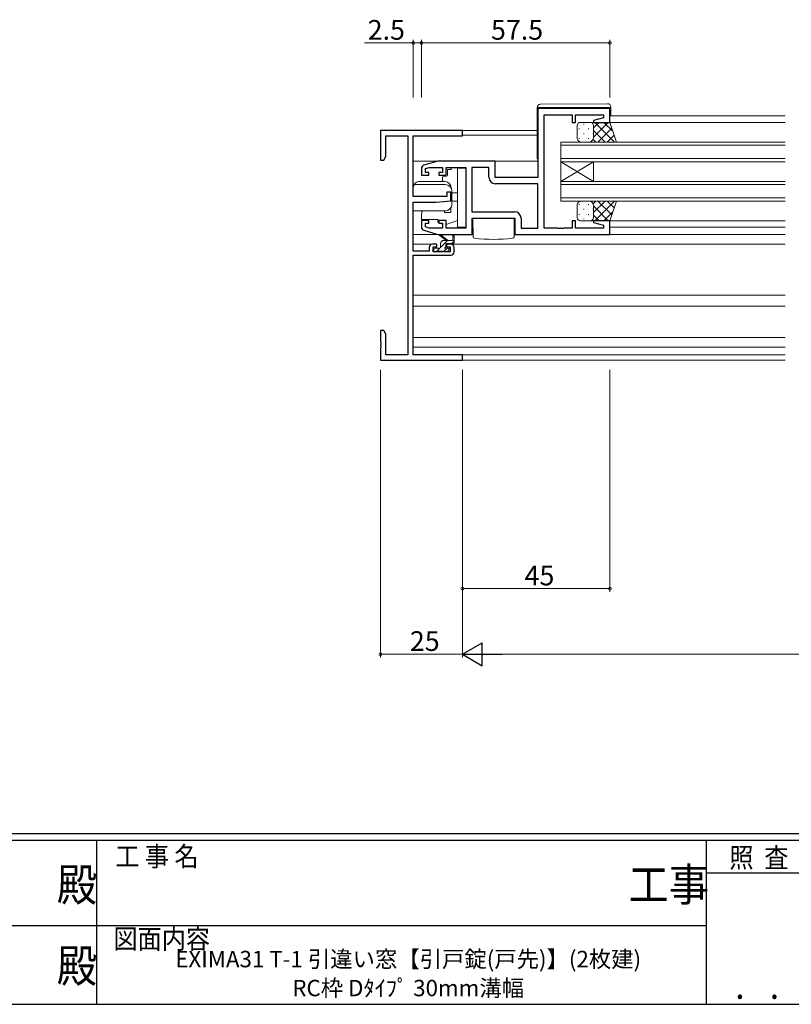
# Model space of a CAD drawing. Extents: x 0 to 1133, y 0 to 806.
# Drawn here: x 531 to 766, y 0 to 300 of the extents above; entities that cross this region are included whole.
import ezdxf
from ezdxf.enums import TextEntityAlignment as Align

# ---------------------------------------------------------------- set-up
doc = ezdxf.new("R2010")
doc.units = 0
doc.linetypes.add('YHIDDEN_1', pattern=[4, 3, -1])
doc.layers.add('USER1', color=3, linetype='CONTINUOUS')
doc.layers.add('YKK_ZWAK', color=7, linetype='CONTINUOUS')
for name, color, linetype, lineweight in [('YKK_11', 7, 'CONTINUOUS', 30), ('YKK_12', 2, 'CONTINUOUS', 13), ('YKK_13', 4, 'CONTINUOUS', 13), ('YKK_D', 6, 'CONTINUOUS', 13)]:
    doc.layers.add(name, color=color, linetype=linetype, lineweight=lineweight)
doc.styles.get("Standard").update_dxf_attribs({"font": 'ROMANS.SHX', "bigfont": 'EXTFONT.SHX'})
doc.styles.add('YKK_OSSTYLE1', font='romans.shx', dxfattribs={"width": 0.9, "bigfont": 'EXTFONT.SHX'})

# ---------------------------------------------------------------- blocks, each defined once
blk = doc.blocks.new('A201')
at = {"layer": 'YKK_ZWAK', "color": 254, "linetype": 'Continuous'}
for p, q in [((571, 35), (21, 35)), ((544, 34), (21, 34)), ((296, 34), (296, 9)), ((389, 34), (389, 9)), ((21, 9), (544, 9))]:
    blk.add_line(p, q, dxfattribs=at)
at = {"layer": 'YKK_ZWAK', "color": 131, "linetype": 'Continuous'}
for p, q in [((437.7, 29), (389, 29)), ((205, 21), (297, 21)), ((297, 21), (389, 21))]:
    blk.add_line(p, q, dxfattribs=at)
at = {"layer": 'YKK_ZWAK', "color": 131, "linetype": 'Continuous', "style": 'YKK_OSSTYLE1', "width": 0.9}
for s, height, p in [('工 事 名', 3, (298.87, 30.05)), ('照  査', 3, (392.56, 29.87)), ('図面内容', 3, (298.58, 17.47)), (' ． ．', 3.5, (392.18, 9.75))]:
    blk.add_text(s, height=height, dxfattribs=at).set_placement(p)
at = {"layer": 'YKK_ZWAK', "color": 254, "linetype": 'Continuous', "style": 'YKK_OSSTYLE1', "width": 0.9}
for s, p in [('殿', (289.94, 24.75)), ('工事', (377.17, 24.75)), ('殿', (289.94, 12.37))]:
    blk.add_text(s, height=5, dxfattribs=at).set_placement(p)

msp = doc.modelspace()

# ---------------------------------------------------------------- linework, layer by layer
at = {"layer": 'YKK_11', "color": 0, "linetype": 'ByBlock', "lineweight": -2, "ltscale": 0.5}
for p, q in [((710.65, 273.17), (688.65, 273.17)), ((688.65, 273.17), (688.65, 252.17)), ((690.65, 236.7), (690.65, 271.24)), ((690.65, 271.24), (699.15, 271.24)), ((699.15, 271.24), (699.15, 268.97)), ((700.15, 268.97), (700.15, 271.24)), ((700.15, 271.24), (708.72, 271.24)), ((708.72, 270.32), (705.62, 269.49)), ((708.72, 271.24), (708.72, 270.32)), ((710.65, 268.97), (710.65, 273.17)), ((699.15, 268.97), (700.15, 268.97)), ((705.62, 269.49), (705.69, 268.97)), ((705.69, 268.97), (710.65, 268.97)), ((665.65, 266.47), (640.65, 266.47)), ((640.65, 266.47), (640.65, 257.47)), ((642.28, 258.56), (642.28, 264.84)), ((642.28, 264.84), (649.02, 264.84)), ((649.02, 264.84), (649.02, 198.1)), ((650.65, 246.37), (650.65, 264.84)), ((650.65, 264.84), (665.65, 264.84)), ((665.65, 264.84), (665.65, 266.47)), ((641.65, 257.47), (642.28, 258.56)), ((640.65, 257.47), (641.65, 257.47)), ((658.15, 257.17), (653.86, 255.88)), ((654.35, 254.88), (655.55, 255.24)), ((655.55, 255.24), (659.55, 255.24)), ((675.65, 257.17), (658.15, 257.17)), ((659.55, 255.24), (659.55, 253.67)), ((660.75, 252.87), (660.75, 255.24)), ((660.75, 255.24), (666.65, 255.24)), ((666.65, 255.24), (666.65, 236.7)), ((668.58, 255.24), (668.58, 241.7)), ((673.72, 255.24), (668.58, 255.24)), ((668.58, 255.24), (668.58, 241.7)), ((673.72, 252.24), (673.72, 255.24)), ((675.65, 252.17), (675.65, 257.17)), ((653.15, 254.92), (653.15, 252.87)), ((653.15, 252.87), (655.45, 252.87)), ((654.35, 253.67), (654.35, 254.88)), ((655.45, 253.67), (654.35, 253.67)), ((655.45, 252.87), (655.45, 253.67)), ((659.55, 253.67), (658.45, 253.67)), ((658.45, 253.67), (658.45, 252.87)), ((658.45, 252.87), (660.75, 252.87)), ((688.65, 252.17), (675.65, 252.17)), ((688.65, 250.24), (675.72, 250.24)), ((688.65, 236.7), (688.65, 250.24)), ((660.95, 246.37), (650.65, 246.37)), ((662.15, 247.67), (660.95, 247.67)), ((660.95, 247.67), (660.95, 246.37)), ((662.15, 245.06), (662.15, 247.67)), ((650.65, 229.67), (650.65, 244.67)), ((650.65, 244.67), (657.65, 244.67)), ((657.65, 244.67), (662.15, 245.06)), ((668.58, 241.7), (681.58, 241.7)), ((655.45, 239.07), (653.15, 239.07)), ((653.15, 239.07), (653.15, 237.01)), ((654.35, 237.06), (654.35, 238.27)), ((654.35, 238.27), (655.45, 238.27)), ((655.45, 238.27), (655.45, 239.07)), ((660.75, 239.07), (658.45, 239.07)), ((658.45, 239.07), (658.45, 238.27)), ((658.45, 238.27), (659.55, 238.27)), ((659.55, 238.27), (659.55, 236.7)), ((660.75, 236.7), (660.75, 239.07)), ((668.65, 234.77), (668.65, 239.77)), ((668.65, 239.77), (681.65, 239.77)), ((681.65, 239.77), (681.65, 234.77)), ((683.58, 239.7), (683.58, 236.7)), ((700.15, 238.97), (699.15, 238.97)), ((699.15, 238.97), (699.15, 236.7)), ((700.15, 236.7), (700.15, 238.97)), ((705.69, 238.97), (705.62, 238.44)), ((705.62, 238.44), (708.72, 237.61)), ((710.65, 238.97), (705.69, 238.97)), ((708.72, 237.61), (708.72, 236.7)), ((710.65, 234.77), (710.65, 238.97)), ((653.86, 236.05), (658.15, 234.77)), ((655.55, 236.7), (654.35, 237.06)), ((659.55, 236.7), (655.55, 236.7)), ((658.15, 234.77), (668.65, 234.77)), ((666.65, 236.7), (660.75, 236.7)), ((681.65, 234.77), (710.65, 234.77)), ((683.58, 236.7), (688.65, 236.7)), ((694.69, 236.7), (690.65, 236.7)), ((694.88, 236.58), (694.69, 236.7)), ((695.43, 236.58), (694.88, 236.58)), ((695.61, 236.7), (695.43, 236.58)), ((695.69, 236.7), (695.61, 236.7)), ((695.88, 236.58), (695.69, 236.7)), ((696.43, 236.58), (695.88, 236.58)), ((696.61, 236.7), (696.43, 236.58)), ((699.15, 236.7), (696.61, 236.7)), ((708.72, 236.7), (700.15, 236.7)), ((657.85, 231.77), (656.55, 231.77)), ((657.85, 230.97), (657.85, 231.77)), ((662.15, 231.77), (660.85, 231.77)), ((660.85, 231.77), (660.85, 230.97)), ((655.55, 229.67), (650.65, 229.67)), ((650.65, 198.1), (650.65, 228.47)), ((650.65, 228.47), (662.15, 228.47)), ((655.55, 230.77), (655.55, 229.67)), ((656.75, 229.47), (656.75, 230.97)), ((656.75, 230.97), (657.85, 230.97)), ((661.95, 229.47), (656.75, 229.47)), ((660.85, 230.97), (661.95, 230.97)), ((661.95, 230.97), (661.95, 229.47)), ((663.15, 229.47), (663.15, 230.77)), ((641.65, 205.47), (640.65, 205.47)), ((640.65, 205.47), (640.65, 201.92)), ((642.28, 204.38), (641.65, 205.47)), ((642.28, 198.1), (642.28, 204.38)), ((640.65, 201.92), (640.77, 201.74)), ((640.77, 201.19), (640.65, 201.01)), ((640.77, 201.74), (640.77, 201.19)), ((640.65, 201.01), (640.65, 200.92)), ((640.65, 200.92), (640.77, 200.74)), ((640.77, 200.19), (640.65, 200.01)), ((640.65, 200.01), (640.65, 196.47)), ((640.77, 200.74), (640.77, 200.19)), ((640.65, 196.47), (665.65, 196.47)), ((649.02, 198.1), (642.28, 198.1)), ((665.65, 198.1), (650.65, 198.1)), ((665.65, 196.47), (665.65, 198.1))]:
    msp.add_line(p, q, dxfattribs=at)
for centre, radius, start, end in [((654.15, 254.92), 1, 106.6993, 180), ((675.72, 252.24), 2, 180, 270), ((681.58, 239.7), 2, 0, 90), ((654.15, 237.01), 1, 180, 253.3007), ((656.55, 230.77), 1, 90, 180), ((662.15, 230.77), 1, 0, 90), ((662.15, 229.47), 1, 270, 360)]:
    msp.add_arc(centre, radius, start, end, dxfattribs=at)
at = {"layer": 'YKK_12'}
for p, q in [((710.65, 270.97), (764.15, 270.97)), ((709.56, 268.97), (764.15, 268.97)), ((665.35, 266.47), (688.45, 266.47)), ((665.65, 265.07), (688.45, 265.07)), ((764.15, 262.97), (695.65, 262.97)), ((695.65, 262.97), (695.65, 256.97)), ((695.65, 261.97), (764.15, 261.97)), ((650.65, 257.17), (658.22, 257.17)), ((675.15, 257.17), (688.65, 257.17)), ((764.15, 257.97), (695.65, 257.97)), ((695.65, 256.97), (764.15, 256.97)), ((695.65, 250.97), (695.65, 256.97)), ((695.65, 250.97), (705.65, 256.97)), ((695.65, 256.97), (705.65, 250.97)), ((705.65, 250.97), (705.65, 256.97)), ((764.15, 250.97), (695.65, 250.97)), ((695.65, 250.97), (695.65, 244.97)), ((695.65, 249.97), (764.15, 249.97)), ((764.15, 245.97), (695.65, 245.97)), ((695.65, 244.97), (764.15, 244.97)), ((710.15, 238.97), (764.15, 238.97)), ((764.15, 234.77), (710.15, 234.77)), ((710.65, 236.97), (764.15, 236.97)), ((650.65, 231.77), (656.55, 231.77)), ((764.15, 231.77), (662.15, 231.77)), ((650.65, 216.27), (764.15, 216.27)), ((650.65, 212.87), (764.15, 212.87)), ((650.65, 200.37), (764.15, 200.37)), ((650.95, 198.1), (764.15, 198.1)), ((665.35, 196.47), (764.15, 196.47))]:
    msp.add_line(p, q, dxfattribs=at)
at = {"layer": 'YKK_13'}
for p, q in [((688.45, 273.48), (688.45, 273.47)), ((688.45, 273.47), (688.95, 273.47)), ((688.45, 273.47), (688.45, 273.17)), ((688.95, 273.47), (710.45, 273.47)), ((709.94, 274.65), (689.44, 274.48)), ((710.45, 273.47), (710.95, 273.47)), ((710.95, 273.47), (710.95, 273.65)), ((710.95, 273.17), (710.95, 273.47)), ((688.45, 258.17), (688.45, 273.17)), ((710.95, 273.17), (710.95, 270.97)), ((700.65, 264.37), (700.65, 267.97)), ((701.65, 268.97), (704.65, 268.97)), ((702.73, 268.55), (702.73, 268.35)), ((710.65, 268.97), (704.65, 268.97)), ((705.56, 268.38), (705.56, 268.35)), ((705.65, 267.27), (707.34, 268.97)), ((705.65, 264.45), (710.17, 268.97)), ((705.65, 267.97), (705.65, 264.37)), ((705.65, 267.97), (705.65, 264.37)), ((706.02, 268.97), (712.02, 262.97)), ((708.85, 268.97), (711.55, 266.26)), ((712.65, 262.97), (710.65, 268.97)), ((701.32, 267.13), (701.32, 266.93)), ((702.73, 265.52), (702.73, 265.32)), ((704.15, 267.13), (704.15, 266.93)), ((705.56, 265.52), (705.56, 265.32)), ((705.65, 266.51), (709.19, 262.97)), ((707, 262.97), (711.24, 267.21)), ((709.83, 262.97), (711.94, 265.08)), ((701.32, 264.1), (701.32, 263.9)), ((704.65, 262.97), (701.65, 262.97)), ((704.15, 264.1), (704.15, 263.9)), ((704.65, 262.97), (712.65, 262.97)), ((705.55, 263.78), (706.36, 262.97)), ((662.25, 255.24), (666.05, 255.24)), ((662.25, 255.24), (662.25, 254.57)), ((666.05, 255.24), (666.05, 254.97)), ((659.55, 252.27), (659.55, 251.22)), ((660.78, 252.57), (659.85, 252.57)), ((662.25, 254.57), (661.08, 254.57)), ((661.08, 253.57), (661.08, 254.57)), ((661.08, 253.57), (661.08, 252.87)), ((664.15, 236.97), (664.15, 254.97)), ((666.65, 254.97), (664.15, 254.97)), ((666.65, 236.97), (666.65, 254.97)), ((666.65, 241.01), (666.65, 252.57)), ((662.15, 249.57), (662.15, 249.02)), ((664.15, 247.47), (662.45, 247.47)), ((664.15, 244.97), (662.45, 244.97)), ((700.65, 243.47), (700.65, 239.97)), ((701.32, 243.83), (701.32, 244.03)), ((704.65, 244.97), (701.65, 244.97)), ((704.15, 243.83), (704.15, 244.03)), ((704.65, 244.97), (712.65, 244.97)), ((705.53, 244.13), (706.36, 244.97)), ((705.65, 241.43), (709.19, 244.97)), ((705.65, 243.49), (710.17, 238.97)), ((705.65, 239.97), (705.65, 243.47)), ((705.65, 239.97), (705.65, 243.47)), ((706.02, 238.97), (712.02, 244.97)), ((707, 244.97), (711.24, 240.73)), ((709.83, 244.97), (711.94, 242.85)), ((712.65, 244.97), (710.65, 238.97)), ((653.15, 240.67), (653.15, 239.37)), ((701.32, 240.8), (701.32, 241)), ((702.73, 242.42), (702.73, 242.62)), ((704.15, 240.8), (704.15, 241)), ((705.56, 242.42), (705.56, 242.62)), ((705.65, 240.66), (707.34, 238.97)), ((708.85, 238.97), (711.55, 241.67)), ((653.15, 239.37), (658.15, 239.37)), ((658.15, 239.37), (658.15, 239.07)), ((658.15, 239.07), (658.15, 238.57)), ((659.46, 237.96), (658.15, 238.57)), ((661.02, 237.93), (664.15, 239.06)), ((668.89, 234.1), (668.84, 239.77)), ((668.84, 239.77), (681.46, 239.77)), ((681.46, 239.77), (681.41, 234.1)), ((701.65, 238.97), (704.65, 238.97)), ((702.73, 239.39), (702.73, 239.59)), ((710.65, 238.97), (704.65, 238.97)), ((705.56, 239.55), (705.56, 239.59)), ((658.22, 234.77), (650.65, 234.77)), ((660.65, 232.97), (658.83, 234.37)), ((661.25, 232.97), (659.03, 234.65)), ((663.15, 232.27), (663.15, 234.27)), ((664.15, 236.97), (666.65, 236.97)), ((668.15, 234.77), (668.88, 234.77)), ((681.42, 234.77), (682.15, 234.77)), ((658.93, 230.76), (661.13, 232.97)), ((658.95, 230.87), (658.95, 231.97)), ((659.95, 232.97), (663.15, 232.97)), ((660.55, 231.03), (660.55, 231.67)), ((660.85, 231.97), (662.85, 231.97)), ((662.38, 231.97), (663.15, 232.74)), ((662.85, 234.09), (662.65, 232.97)), ((656.95, 230.27), (656.95, 229.77)), ((658.65, 230.57), (657.25, 230.57)), ((657.25, 229.47), (657.75, 229.47)), ((657.63, 229.47), (658.75, 230.58)), ((657.95, 229.67), (660.05, 229.67)), ((660.05, 229.64), (660.98, 230.56)), ((660.25, 229.47), (660.85, 229.47)), ((661.35, 230.57), (661.01, 230.57)), ((661.06, 229.55), (661.56, 230.05)), ((650.65, 203.37), (764.15, 203.37))]:
    msp.add_line(p, q, dxfattribs=at)
at = {"layer": 'YKK_13', "ltscale": 0.5}
for p, q in [((650.65, 246.67), (650.65, 249.97)), ((650.65, 249.97), (660.45, 249.97)), ((652.65, 250.97), (660.15, 250.97)), ((662.45, 247.97), (662.45, 243.97)), ((650.65, 241.97), (650.65, 244.67)), ((660.45, 241.97), (650.65, 241.97)), ((660.15, 241.47), (660.15, 241.97)), ((660.15, 241.47), (662.15, 241.47))]:
    msp.add_line(p, q, dxfattribs=at)
at = {"layer": 'YKK_13', "linetype": 'YHIDDEN_1'}
msp.add_line((662.15, 241.47), (662.15, 242.91), dxfattribs=at)
at = {"layer": 'YKK_13'}
for centre, radius, start, end in [((689.45, 273.48), 1, 90.5, 180), ((709.95, 273.65), 1, 0, 90.5), ((701.65, 267.97), 1, 89.9999, 179.9999), ((704.65, 267.97), 1, 359.9999, 89.9999), ((704.65, 267.97), 1, 359.9999, 89.9999), ((702.06, 264.32), 1.41, 177.9322, 253.1443), ((704.24, 264.32), 1.41, 286.8555, 2.0677), ((704.24, 264.32), 1.41, 286.8555, 2.0677), ((688.95, 258.17), 0.5, 180, 233.1302), ((659.85, 252.27), 0.3, 90, 180), ((660.78, 252.87), 0.3, 270, 0), ((660.05, 251.22), 0.5, 180, 210.0137), ((661.65, 249.57), 0.5, 0, 67.299), ((702.18, 243.53), 1.53, 110.3088, 182.3117), ((704.12, 243.53), 1.53, 357.6884, 69.6914), ((704.12, 243.53), 1.53, 357.6884, 69.6914), ((656.15, 240.67), 3, 154.3179, 180), ((659.88, 238.87), 1, 245, 262.5931), ((660.68, 238.87), 1, 273.8868, 289.8533), ((701.65, 239.97), 1, 180.0001, 270.0001), ((704.65, 239.97), 1, 270.0001, 0.0001), ((704.65, 239.97), 1, 270.0001, 0.0001), ((658.85, 234.57), 0.2, 24.4171, 264.4171), ((662.95, 234.27), 0.2, 360, 240), ((659.95, 231.97), 1, 90, 180), ((660.85, 231.67), 0.3, 90, 180), ((662.85, 232.27), 0.3, 270, 360), ((669.39, 234.1), 0.5, 180.5, 263.3135), ((675.15, 283.27), 50, 263.3135, 276.6865), ((680.91, 234.1), 0.5, 276.6865, 359.5), ((657.25, 230.27), 0.3, 90, 180), ((657.25, 229.77), 0.3, 180, 270), ((657.75, 229.67), 0.2, 270, 360), ((658.65, 230.87), 0.3, 270, 360), ((660.25, 229.67), 0.2, 180, 270), ((660.55, 230.57), 0.25, 123.0557, 326.9443), ((660.25, 231.03), 0.3, 303.0557, 360), ((661.01, 230.27), 0.3, 90, 146.9443), ((660.85, 229.77), 0.3, 270, 315), ((661.35, 230.27), 0.3, 315, 90)]:
    msp.add_arc(centre, radius, start, end, dxfattribs=at)
at = {"layer": 'YKK_13', "linetype": 'YHIDDEN_1'}
for centre, start, end in [((652.65, 248.97), 150, 180), ((660.15, 248.97), 0, 0.5763)]:
    msp.add_arc(centre, 2, start, end, dxfattribs=at)
at = {"layer": 'YKK_13', "ltscale": 0.5}
for centre, start, end in [((652.65, 248.97), 90, 150), ((660.15, 248.97), 1.5694, 82.2711), ((660.45, 247.97), 0, 90), ((660.45, 243.97), 270, 0)]:
    msp.add_arc(centre, 2, start, end, dxfattribs=at)
at = {"layer": 'YKK_13', "linetype": 'YHIDDEN_1', "ltscale": 0.5}
msp.add_arc((660.15, 248.97), 2, 82.2711, 90, dxfattribs=at)
at = {"layer": 'YKK_D'}
for p, q in [((650.65, 293.17), (635.75, 293.17)), ((650.65, 276.55), (650.65, 294.17)), ((653.15, 293.17), (650.65, 293.17)), ((653.15, 276.55), (653.15, 294.17)), ((653.15, 276.55), (653.15, 294.17)), ((653.15, 293.17), (710.65, 293.17)), ((710.65, 276.55), (710.65, 294.17)), ((640.65, 193.47), (640.65, 105.77)), ((665.65, 193.47), (665.65, 105.77)), ((665.65, 193.47), (665.65, 105.77)), ((665.65, 193.47), (665.65, 125.77)), ((710.65, 193.47), (710.65, 125.77)), ((665.65, 126.77), (710.65, 126.77)), ((665.65, 106.77), (640.65, 106.77)), ((672.65, 106.77), (1008.65, 106.77))]:
    msp.add_line(p, q, dxfattribs=at)
at = {"layer": 'YKK_D', "lineweight": -2}
for p, q in [((665.65, 106.77), (671.71, 110.27)), ((671.71, 103.27), (671.71, 110.27)), ((665.65, 106.77), (671.71, 103.27)), ((665.65, 106.77), (677.78, 106.77))]:
    msp.add_line(p, q, dxfattribs=at)
at = {"layer": 'YKK_D', "linetype": 'ByBlock', "const_width": 0.85}
for points in [[(650.76, 293.17, 1), (650.54, 293.17, 1)], [(653.04, 293.17, 1), (653.26, 293.17, 1)], [(653.26, 293.17, 1), (653.04, 293.17, 1)], [(710.54, 293.17, 1), (710.76, 293.17, 1)], [(665.76, 126.77, 1), (665.54, 126.77, 1)], [(710.54, 126.77, 1), (710.76, 126.77, 1)], [(640.76, 106.77, 1), (640.54, 106.77, 1)]]:
    msp.add_lwpolyline(points, format="xyb", close=True, dxfattribs=at)

# ---------------------------------------------------------------- block references
at = {"layer": 'YKK_ZWAK', "xscale": 1.9999999992, "yscale": 1.9999999992, "zscale": 1.9999999992}
msp.add_blockref('A201', (-38, -18), dxfattribs=at)

# ---------------------------------------------------------------- texts
at = {"layer": 'USER1', "color": 3}
for s, p in [('EXIMA31 T-1 引違い窓【引戸錠(戸先)】(2枚建)', (649.11, 13.79)), ('RC枠 Dﾀｲﾌﾟ 30mm溝幅', (649.11, 4.96))]:
    msp.add_text(s, height=5, dxfattribs=at).set_placement(p, align=Align.MIDDLE_CENTER)
at = {"layer": 'YKK_D'}
for s, p in [('2.5', (636.75, 294.17)), ('57.5', (674.38, 294.17)), ('45', (684.63, 127.77)), ('25', (649.63, 107.77))]:
    msp.add_text(s, height=6, dxfattribs=at).set_placement(p)

doc.saveas('drawing.dxf')
